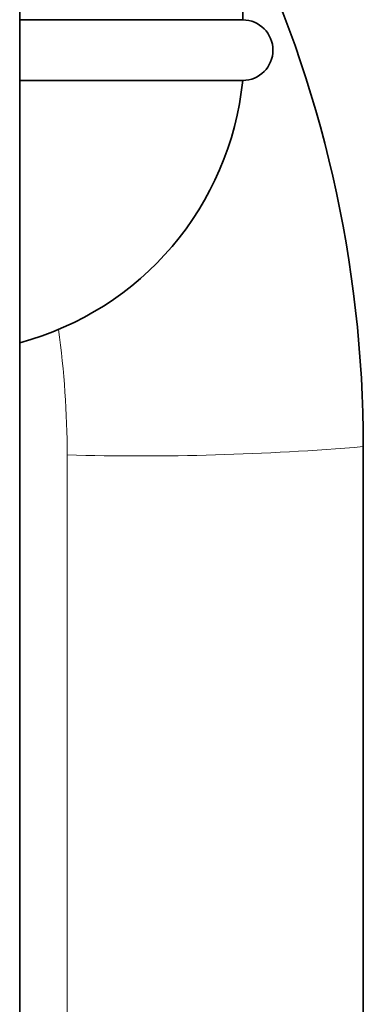
# Model space of a CAD drawing. Units: millimetres. Extents: x 2 to 3938, y -38 to 3543.
# Drawn here: x 1441 to 1452, y 2512 to 2545 of the extents above; entities that cross this region are included whole.
import ezdxf

# ---------------------------------------------------------------- set-up
doc = ezdxf.new("R2010")
doc.units = ezdxf.units.MM

# ---------------------------------------------------------------- blocks, each defined once
blk = doc.blocks.new('3024503-front')
at = {"color": 7, "linetype": 'Continuous', "lineweight": 35}
for p, q in [((626.829, 656.5), (626.829, 1320)), ((634.199, 726), (634.199, 734)), ((626.829, 726), (634.199, 726)), ((634.199, 724), (626.829, 724)), ((638.184, 711.908), (638.184, 688.092))]:
    blk.add_line(p, q, dxfattribs=at)
at = {"color": 8, "linetype": 'Continuous', "lineweight": 18}
blk.add_line((628.397, 687.815), (628.397, 711.631), dxfattribs=at)
at = {"color": 7, "linetype": 'Continuous', "lineweight": 35}
for centre, radius, start, end in [((598.184, 711.908), 40, 0, 25.7924), ((634.199, 725), 1, 270, 90), ((624.249, 725), 10, 284.9476, 354.2608)]:
    blk.add_arc(centre, radius, start, end, dxfattribs=at)
at = {"color": 8, "linetype": 'Continuous', "lineweight": 18}
for centre, radius, start, end in [((598.397, 711.631), 30, 0, 7.9397), ((630.808, 799.542), 87.944, 268.42916, 274.81161)]:
    blk.add_arc(centre, radius, start, end, dxfattribs=at)

msp = doc.modelspace()

# ---------------------------------------------------------------- block references
msp.add_blockref('3024503-front', (813.727, 1818.689))

doc.saveas('drawing.dxf')
